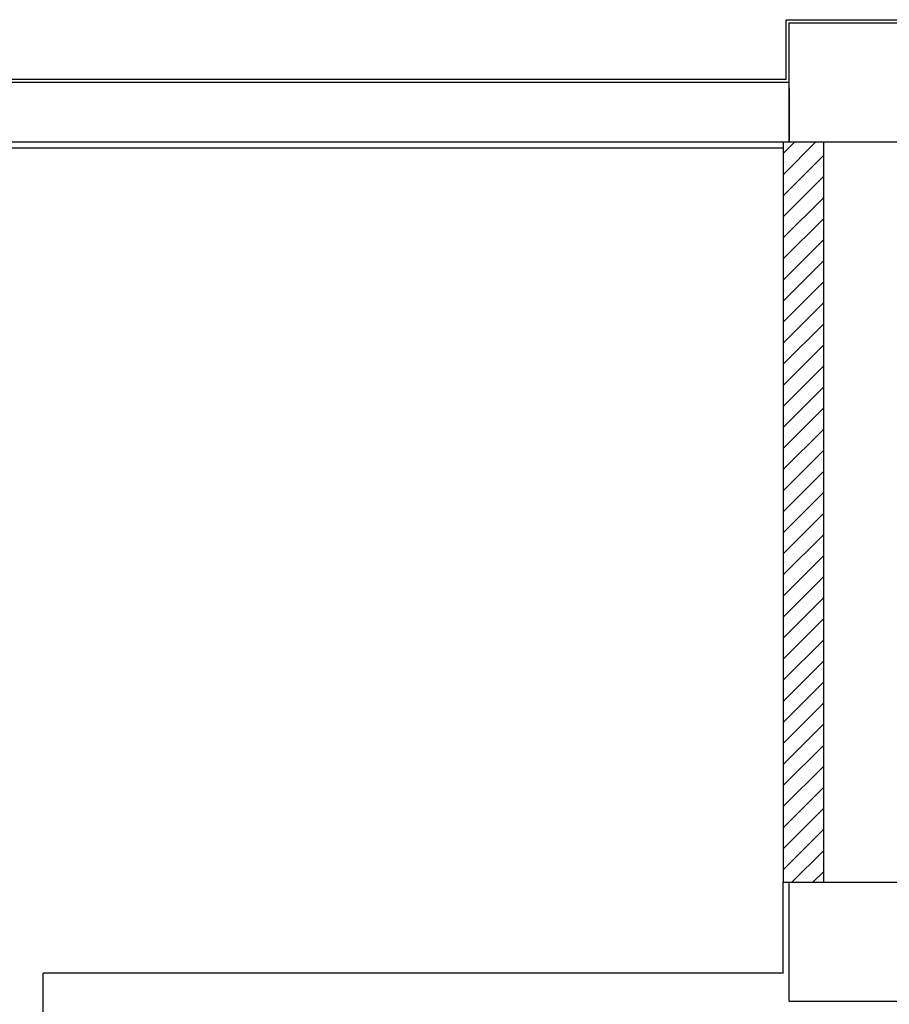
# Model space of a CAD drawing. Units: millimetres. Extents: x -6825 to -6496, y -13445 to -13366.
# Drawn here: x -6779 to -6776, y -13413 to -13410 of the extents above; entities that cross this region are included whole.
import ezdxf

# ---------------------------------------------------------------- set-up
doc = ezdxf.new("R2010")
doc.units = ezdxf.units.MM
for name, color, linetype in [('BLOCCHIMURATURA', 5, 'Continuous'), ('Cartongessi', 1, 'Continuous'), ('CARTONGESSOREI', 3, 'Continuous'), ('INTONACO', 9, 'Continuous'), ('PILASTRI', 4, 'Continuous')]:
    doc.layers.add(name, color=color, linetype=linetype)

msp = doc.modelspace()

# ---------------------------------------------------------------- hatches: boundary and pattern name
at = {"layer": 'CARTONGESSOREI'}
h = msp.add_hatch(dxfattribs=at)
h.set_pattern_fill('ANSI31', color=256, scale=0.4, style=0)
h.set_pattern_definition([(45, (-25192.38656, -27562.68386), (-0.03535533906, 0.03535533906), [])])
h.paths.add_polyline_path([(-6776.0239, -13409.9877), (-6776.1389, -13409.9877), (-6776.1589, -13409.9877), (-6776.1589, -13412.4727), (-6776.0239, -13412.4727)])

# ---------------------------------------------------------------- linework, layer by layer
at = {"layer": 'BLOCCHIMURATURA'}
for p, q in [((-6779.9313, -13409.7877), (-6776.1389, -13409.7877)), ((-6780.6389, -13409.9877), (-6776.1389, -13409.9877))]:
    msp.add_line(p, q, dxfattribs=at)
at = {"layer": 'Cartongessi'}
for p, q in [((-6780.6389, -13410.0077), (-6776.1589, -13410.0077)), ((-6776.1589, -13412.7787), (-6776.1589, -13412.4727)), ((-6776.1589, -13412.7787), (-6778.6422, -13412.7787)), ((-6778.6422, -13418.4127), (-6778.6422, -13412.7787))]:
    msp.add_line(p, q, dxfattribs=at)
at = {"layer": 'CARTONGESSOREI'}
for p, q in [((-6776.1589, -13409.9877), (-6776.1589, -13412.4727)), ((-6776.0239, -13409.9877), (-6776.0239, -13412.4727)), ((-6776.1589, -13412.4727), (-6776.0239, -13412.4727))]:
    msp.add_line(p, q, dxfattribs=at)
at = {"layer": 'INTONACO', "linetype": 'Continuous'}
for p, q in [((-6776.1489, -13409.5777), (-6775.7289, -13409.5777)), ((-6776.1489, -13409.7777), (-6776.1489, -13409.5777)), ((-6779.9313, -13409.7777), (-6776.1489, -13409.7777))]:
    msp.add_line(p, q, dxfattribs=at)
at = {"layer": 'PILASTRI', "linetype": 'Continuous'}
for p, q in [((-6776.1389, -13409.9877), (-6776.1389, -13409.5877)), ((-6776.1389, -13409.5877), (-6775.7389, -13409.5877)), ((-6776.1389, -13409.809), (-6776.1389, -13409.9877)), ((-6776.1389, -13409.9877), (-6775.7389, -13409.9877)), ((-6776.1389, -13412.8727), (-6776.1389, -13412.4727)), ((-6776.1389, -13412.4727), (-6775.6389, -13412.4727)), ((-6776.1389, -13412.8727), (-6775.6389, -13412.8727))]:
    msp.add_line(p, q, dxfattribs=at)

doc.saveas('drawing.dxf')
